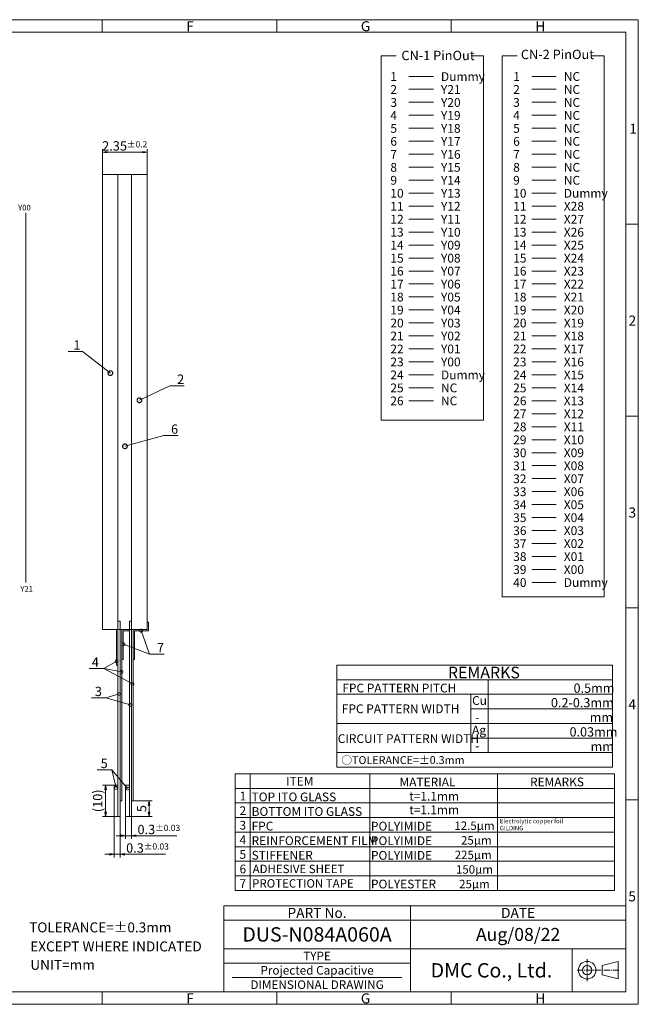
# Model space of a CAD drawing. Units: millimetres. Extents: x -774 to 741, y -1109 to -651.
# Drawn here: x -517 to -318, y -967 to -651 of the extents above; entities that cross this region are included whole.
import ezdxf
from ezdxf import colors
from ezdxf.entities.mleader import LeaderData, LeaderLine
from ezdxf.enums import TextEntityAlignment as Align
from ezdxf.math import Vec2, Vec3

# ---------------------------------------------------------------- set-up
doc = ezdxf.new("R2010")
doc.units = ezdxf.units.MM
doc.header["$LTSCALE"] = 10
doc.linetypes.add('CENTER2', pattern=[28.575, 19.05, -3.175, 3.175, -3.175])
doc.linetypes.add('PHANTOM2', pattern=[1.25, 0.625, -0.125, 0.125, -0.125, 0.125, -0.125])
for name, color, linetype in [('回07-寸法', 7, 'Continuous'), ('回08-記事', 7, 'Continuous'), ('回90-図面枠', 7, 'Continuous')]:
    doc.layers.add(name, color=color, linetype=linetype)
doc.styles.add('2mm', font='isocp.shx', dxfattribs={"height": 2, "bigfont": 'bigfont.shx'})
doc.styles.add('4mm', font='isocp.shx', dxfattribs={"height": 4, "bigfont": 'bigfont.shx'})
doc.styles.get("Standard").update_dxf_attribs({"font": 'isocp.shx', "height": 3, "bigfont": 'bigfont.shx'})
doc.dimstyles.new('DMC', dxfattribs={"dimtxt": 3, "dimasz": 2, "dimexe": 1, "dimexo": 0, "dimgap": 0.5, "dimtad": 3, "dimdsep": 46, "dimtxsty": 'Standard', "dimblk": 'OPEN', "dimcen": 2, "dimclrd": 5, "dimclre": 5, "dimclrt": 5, "dimadec": 0, "dimazin": 0, "dimtfac": 0.7, "dimtmove": 0, "dimatfit": 0, "dimldrblk": 'OPEN', "dimfxl": 1, "dimarcsym": 0})

# ---------------------------------------------------------------- blocks, each defined once
blk = doc.blocks.new('_Open')
at = {"color": 0, "linetype": 'Continuous', "lineweight": -2}
for p, q in [((-1, 0.17), (0, 0)), ((-1, -0.17), (0, 0)), ((0, 0), (-1, 0))]:
    blk.add_line(p, q, dxfattribs=at)
blk = doc.blocks.new('*D3')
at = {"layer": 'Defpoints', "color": 0, "linetype": 'Continuous', "lineweight": 13, "ltscale": 10}
for p in [(-480.43, -902.08), (-475.29, -902.08), (-480.93, -907.08)]:
    blk.add_point(p, dxfattribs=at)
at = {"layer": '回07-寸法', "color": 5, "linetype": 'Continuous', "lineweight": 13, "ltscale": 10}
for p, q in [((-480.43, -902.08), (-474.29, -902.08)), ((-475.29, -905.58), (-475.29, -903.58)), ((-480.93, -907.08), (-474.29, -907.08))]:
    blk.add_line(p, q, dxfattribs=at)
at = {"layer": '回07-寸法', "color": 5, "linetype": 'Continuous', "lineweight": 13, "ltscale": 10, "xscale": 1.5, "yscale": 1.5, "zscale": 1.5}
for p, rotation in [((-475.29, -902.08), 90), ((-475.29, -907.08), 270)]:
    blk.add_blockref('_Open', p, dxfattribs=dict(at, rotation=rotation))
at = {"layer": '回07-寸法', "color": 5, "linetype": 'Continuous', "lineweight": 5, "ltscale": 10, "insert": (-477.29, -904.58), "char_height": 3, "attachment_point": 5, "rotation": 90}
blk.add_mtext('5', dxfattribs=at)
blk = doc.blocks.new('*D4')
at = {"layer": 'Defpoints', "color": 0, "linetype": 'Continuous', "lineweight": 13, "ltscale": 10}
for p in [(-486.46, -897.08), (-489.25, -907.08), (-486.46, -907.08)]:
    blk.add_point(p, dxfattribs=at)
at = {"layer": '回07-寸法', "color": 5, "linetype": 'Continuous', "lineweight": 13, "ltscale": 10}
for p, q in [((-486.46, -897.08), (-490.25, -897.08)), ((-489.25, -898.58), (-489.25, -905.58)), ((-486.46, -907.08), (-490.25, -907.08))]:
    blk.add_line(p, q, dxfattribs=at)
at = {"layer": '回07-寸法', "color": 5, "linetype": 'Continuous', "lineweight": 13, "ltscale": 10, "xscale": 1.5, "yscale": 1.5, "zscale": 1.5}
for p, rotation in [((-489.25, -897.08), 90), ((-489.25, -907.08), 270)]:
    blk.add_blockref('_Open', p, dxfattribs=dict(at, rotation=rotation))
at = {"layer": '回07-寸法', "color": 5, "linetype": 'Continuous', "lineweight": 5, "ltscale": 10, "insert": (-491.4, -902.08), "char_height": 3, "attachment_point": 5, "rotation": 90}
blk.add_mtext('(10)', dxfattribs=at)
blk = doc.blocks.new('*D5')
at = {"layer": 'Defpoints', "color": 0, "linetype": 'Continuous', "lineweight": 13, "ltscale": 10}
for p in [(-482.83, -907.08), (-480.93, -907.08), (-480.93, -913.29)]:
    blk.add_point(p, dxfattribs=at)
at = {"layer": '回07-寸法', "color": 5, "linetype": 'Continuous', "lineweight": 13, "ltscale": 10}
for p, q in [((-482.83, -907.08), (-482.83, -914.29)), ((-480.93, -907.08), (-480.93, -914.29)), ((-484.33, -913.29), (-485.83, -913.29)), ((-482.83, -913.29), (-480.93, -913.29)), ((-479.43, -913.29), (-466.37, -913.29))]:
    blk.add_line(p, q, dxfattribs=at)
at = {"layer": '回07-寸法', "color": 5, "linetype": 'Continuous', "lineweight": 13, "ltscale": 10, "xscale": 1.5, "yscale": 1.5, "zscale": 1.5}
blk.add_blockref('_Open', (-482.83, -913.29), dxfattribs=at)
at = {"layer": '回07-寸法', "color": 5, "linetype": 'Continuous', "lineweight": 13, "ltscale": 10, "xscale": 1.5, "yscale": 1.5, "zscale": 1.5, "rotation": 180}
blk.add_blockref('_Open', (-480.93, -913.29), dxfattribs=at)
at = {"layer": '回07-寸法', "color": 5, "linetype": 'Continuous', "lineweight": 5, "ltscale": 10, "insert": (-472.15, -911.29), "char_height": 3, "attachment_point": 5}
blk.add_mtext('0.3{\\H0.666667x;±0.03}', dxfattribs=at)
blk = doc.blocks.new('*D6')
at = {"layer": 'Defpoints', "color": 0, "linetype": 'Continuous', "lineweight": 13, "ltscale": 10}
for p in [(-486.46, -907.08), (-484.56, -907.08), (-484.56, -919.23)]:
    blk.add_point(p, dxfattribs=at)
at = {"layer": '回07-寸法', "color": 5, "linetype": 'Continuous', "lineweight": 13, "ltscale": 10}
for p, q in [((-486.46, -907.08), (-486.46, -920.23)), ((-484.56, -907.08), (-484.56, -920.23)), ((-487.96, -919.23), (-489.46, -919.23)), ((-486.46, -919.23), (-484.56, -919.23)), ((-483.06, -919.23), (-470.01, -919.23))]:
    blk.add_line(p, q, dxfattribs=at)
at = {"layer": '回07-寸法', "color": 5, "linetype": 'Continuous', "lineweight": 13, "ltscale": 10, "xscale": 1.5, "yscale": 1.5, "zscale": 1.5}
blk.add_blockref('_Open', (-486.46, -919.23), dxfattribs=at)
at = {"layer": '回07-寸法', "color": 5, "linetype": 'Continuous', "lineweight": 13, "ltscale": 10, "xscale": 1.5, "yscale": 1.5, "zscale": 1.5, "rotation": 180}
blk.add_blockref('_Open', (-484.56, -919.23), dxfattribs=at)
at = {"layer": '回07-寸法', "color": 5, "linetype": 'Continuous', "lineweight": 5, "ltscale": 10, "insert": (-475.79, -917.23), "char_height": 3, "attachment_point": 5}
blk.add_mtext('0.3{\\H0.666667x;±0.03}', dxfattribs=at)
blk = doc.blocks.new('*D7')
at = {"layer": 'Defpoints', "color": 0, "linetype": 'Continuous', "lineweight": 13, "ltscale": 10}
for p in [(-475.93, -693.9), (-490.26, -701.08), (-475.93, -701.08)]:
    blk.add_point(p, dxfattribs=at)
at = {"layer": '回07-寸法', "color": 5, "linetype": 'Continuous', "lineweight": 13, "ltscale": 10}
for p, q in [((-490.26, -701.08), (-490.26, -692.9)), ((-488.76, -693.9), (-477.43, -693.9)), ((-475.93, -701.08), (-475.93, -692.9))]:
    blk.add_line(p, q, dxfattribs=at)
at = {"layer": '回07-寸法', "color": 5, "linetype": 'Continuous', "lineweight": 13, "ltscale": 10, "xscale": 1.5, "yscale": 1.5, "zscale": 1.5, "rotation": 180}
blk.add_blockref('_Open', (-490.26, -693.9), dxfattribs=at)
at = {"layer": '回07-寸法', "color": 5, "linetype": 'Continuous', "lineweight": 13, "ltscale": 10, "xscale": 1.5, "yscale": 1.5, "zscale": 1.5}
blk.add_blockref('_Open', (-475.93, -693.9), dxfattribs=at)
at = {"layer": '回07-寸法', "color": 5, "linetype": 'Continuous', "lineweight": 5, "ltscale": 10, "insert": (-483.1, -691.9), "char_height": 3, "attachment_point": 5}
blk.add_mtext('2.35{\\H0.666667x;±0.2}', dxfattribs=at)
blk = doc.blocks.new('_DotSmall')
at = {"color": 0, "linetype": 'ByBlock', "lineweight": 13, "const_width": 0.5}
blk.add_lwpolyline([(-0.0625, 0, 1), (0.0625, 0, 1)], format="xyb", close=True, dxfattribs=at)

msp = doc.modelspace()

# ---------------------------------------------------------------- linework, layer by layer
at = {"layer": '回08-記事', "color": 7, "linetype": 'Continuous', "lineweight": 5, "ltscale": 10}
for p, q in [((-391.942, -669.582), (-384.059, -669.582)), ((-391.942, -669.582), (-384.059, -669.582)), ((-352.534, -669.582), (-344.651, -669.582)), ((-352.534, -669.582), (-344.651, -669.582)), ((-352.534, -669.582), (-344.651, -669.582)), ((-352.534, -669.582), (-344.651, -669.582)), ((-352.534, -669.582), (-344.651, -669.582)), ((-391.942, -673.746), (-384.059, -673.746)), ((-391.942, -673.746), (-384.059, -673.746)), ((-352.534, -673.746), (-344.651, -673.746)), ((-352.534, -673.746), (-344.651, -673.746)), ((-352.534, -673.746), (-344.651, -673.746)), ((-391.942, -677.911), (-384.059, -677.911)), ((-391.942, -677.911), (-384.059, -677.911)), ((-352.534, -677.911), (-344.651, -677.911)), ((-352.534, -677.911), (-344.651, -677.911)), ((-391.942, -682.076), (-384.059, -682.076)), ((-391.942, -682.076), (-384.059, -682.076)), ((-352.534, -682.076), (-344.651, -682.076)), ((-352.534, -682.076), (-344.651, -682.076)), ((-391.942, -686.24), (-384.059, -686.24)), ((-391.942, -686.24), (-384.059, -686.24)), ((-352.534, -686.24), (-344.651, -686.24)), ((-352.534, -686.24), (-344.651, -686.24)), ((-391.942, -690.405), (-384.059, -690.405)), ((-391.942, -690.405), (-384.059, -690.405)), ((-352.534, -690.405), (-344.651, -690.405)), ((-352.534, -690.405), (-344.651, -690.405)), ((-391.942, -694.569), (-384.059, -694.569)), ((-391.942, -694.569), (-384.059, -694.569)), ((-352.534, -694.569), (-344.651, -694.569)), ((-352.534, -694.569), (-344.651, -694.569)), ((-391.942, -698.734), (-384.059, -698.734)), ((-391.942, -698.734), (-384.059, -698.734)), ((-352.534, -698.734), (-344.651, -698.734)), ((-352.534, -698.734), (-344.651, -698.734)), ((-391.942, -702.899), (-384.059, -702.899)), ((-391.942, -702.899), (-384.059, -702.899)), ((-352.534, -702.899), (-344.651, -702.899)), ((-352.534, -702.899), (-344.651, -702.899)), ((-391.942, -707.063), (-384.059, -707.063)), ((-391.942, -707.063), (-384.059, -707.063)), ((-352.534, -707.063), (-344.651, -707.063)), ((-352.534, -707.063), (-344.651, -707.063)), ((-514.839, -832.024), (-514.839, -713.43)), ((-391.942, -711.228), (-384.059, -711.228)), ((-391.942, -711.228), (-384.059, -711.228)), ((-352.534, -711.228), (-344.651, -711.228)), ((-352.534, -711.228), (-344.651, -711.228)), ((-391.942, -715.392), (-384.059, -715.392)), ((-391.942, -715.392), (-384.059, -715.392)), ((-352.534, -715.392), (-344.651, -715.392)), ((-352.534, -715.392), (-344.651, -715.392)), ((-391.942, -719.557), (-384.059, -719.557)), ((-391.942, -719.557), (-384.059, -719.557)), ((-352.534, -719.557), (-344.651, -719.557)), ((-352.534, -719.557), (-344.651, -719.557)), ((-391.942, -723.721), (-384.059, -723.721)), ((-391.942, -723.721), (-384.059, -723.721)), ((-352.534, -723.721), (-344.651, -723.721)), ((-352.534, -723.721), (-344.651, -723.721)), ((-391.942, -727.886), (-384.059, -727.886)), ((-391.942, -727.886), (-384.059, -727.886)), ((-352.534, -727.886), (-344.651, -727.886)), ((-352.534, -727.886), (-344.651, -727.886)), ((-391.942, -732.051), (-384.059, -732.051)), ((-391.942, -732.051), (-384.059, -732.051)), ((-352.534, -732.051), (-344.651, -732.051)), ((-352.534, -732.051), (-344.651, -732.051)), ((-391.942, -736.215), (-384.059, -736.215)), ((-391.942, -736.215), (-384.059, -736.215)), ((-352.534, -736.215), (-344.651, -736.215)), ((-352.534, -736.215), (-344.651, -736.215)), ((-391.942, -740.38), (-384.059, -740.38)), ((-391.942, -740.38), (-384.059, -740.38)), ((-352.534, -740.38), (-344.651, -740.38)), ((-352.534, -740.38), (-344.651, -740.38)), ((-391.942, -744.544), (-384.059, -744.544)), ((-391.942, -744.544), (-384.059, -744.544)), ((-352.534, -744.544), (-344.651, -744.544)), ((-352.534, -744.544), (-344.651, -744.544)), ((-391.942, -748.709), (-384.059, -748.709)), ((-391.942, -748.709), (-384.059, -748.709)), ((-352.534, -748.709), (-344.651, -748.709)), ((-352.534, -748.709), (-344.651, -748.709)), ((-391.942, -752.874), (-384.059, -752.874)), ((-391.942, -752.874), (-384.059, -752.874)), ((-352.534, -752.874), (-344.651, -752.874)), ((-352.534, -752.874), (-344.651, -752.874)), ((-391.942, -757.038), (-384.059, -757.038)), ((-391.942, -757.038), (-384.059, -757.038)), ((-352.534, -757.038), (-344.651, -757.038)), ((-352.534, -757.038), (-344.651, -757.038)), ((-391.942, -761.203), (-384.059, -761.203)), ((-391.942, -761.203), (-384.059, -761.203)), ((-352.534, -761.203), (-344.651, -761.203)), ((-352.534, -761.203), (-344.651, -761.203)), ((-391.942, -765.367), (-384.059, -765.367)), ((-391.942, -765.367), (-384.059, -765.367)), ((-352.534, -765.367), (-344.651, -765.367)), ((-352.534, -765.367), (-344.651, -765.367)), ((-391.942, -769.532), (-384.059, -769.532)), ((-391.942, -769.532), (-384.059, -769.532)), ((-352.534, -769.532), (-344.651, -769.532)), ((-352.534, -769.532), (-344.651, -769.532)), ((-391.942, -773.697), (-384.059, -773.697)), ((-391.942, -773.697), (-384.059, -773.697)), ((-352.534, -773.697), (-344.651, -773.697)), ((-352.534, -773.697), (-344.651, -773.697)), ((-352.534, -777.861), (-344.651, -777.861)), ((-352.534, -777.861), (-344.651, -777.861)), ((-352.534, -782.026), (-344.651, -782.026)), ((-352.534, -782.026), (-344.651, -782.026)), ((-352.534, -786.19), (-344.651, -786.19)), ((-352.534, -786.19), (-344.651, -786.19)), ((-352.534, -790.355), (-344.651, -790.355)), ((-352.534, -790.355), (-344.651, -790.355)), ((-352.534, -794.52), (-344.651, -794.52)), ((-352.534, -794.52), (-344.651, -794.52)), ((-352.534, -798.684), (-344.651, -798.684)), ((-352.534, -798.684), (-344.651, -798.684)), ((-352.534, -802.849), (-344.651, -802.849)), ((-352.534, -802.849), (-344.651, -802.849)), ((-352.534, -807.013), (-344.651, -807.013)), ((-352.534, -807.013), (-344.651, -807.013)), ((-352.534, -811.178), (-344.651, -811.178)), ((-352.534, -811.178), (-344.651, -811.178)), ((-352.534, -815.342), (-344.651, -815.342)), ((-352.534, -815.342), (-344.651, -815.342)), ((-352.534, -819.507), (-344.651, -819.507)), ((-352.534, -819.507), (-344.651, -819.507)), ((-352.534, -823.672), (-344.651, -823.672)), ((-352.534, -823.672), (-344.651, -823.672)), ((-352.534, -827.836), (-344.651, -827.836)), ((-352.534, -827.836), (-344.651, -827.836)), ((-352.534, -832.001), (-344.651, -832.001)), ((-352.534, -832.001), (-344.651, -832.001)), ((-475.926, -844.73), (-475.926, -847.08)), ((-475.926, -844.73), (-475.426, -844.73)), ((-475.426, -847.58), (-475.426, -844.73)), ((-481.626, -847.08), (-484.064, -847.08)), ((-484.064, -847.08), (-484.064, -856.73)), ((-483.564, -856.73), (-483.564, -847.58)), ((-483.564, -847.58), (-481.626, -847.58)), ((-481.626, -847.58), (-481.626, -847.08)), ((-475.926, -847.08), (-480.426, -847.08)), ((-480.426, -847.08), (-480.426, -856.73)), ((-479.926, -856.73), (-479.926, -847.58)), ((-479.926, -847.58), (-475.426, -847.58)), ((-484.064, -856.73), (-483.564, -856.73)), ((-480.426, -856.73), (-479.926, -856.73))]:
    msp.add_line(p, q, dxfattribs=at)
at = {"layer": '回08-記事', "color": 7, "linetype": 'Continuous', "lineweight": 5, "ltscale": 5}
for p, q in [((-415.074, -858.546), (-415.074, -891.306)), ((-415.074, -858.546), (-326.591, -858.546)), ((-326.591, -891.306), (-326.591, -858.546)), ((-415.074, -863.226), (-326.591, -863.226)), ((-366.506, -886.626), (-366.506, -863.226)), ((-415.074, -867.906), (-326.591, -867.906)), ((-372.092, -886.626), (-372.092, -867.906)), ((-372.092, -872.586), (-326.591, -872.586)), ((-415.074, -877.266), (-326.591, -877.266)), ((-372.092, -881.946), (-326.591, -881.946)), ((-415.074, -886.626), (-326.591, -886.626)), ((-447.709, -893.42), (-325.995, -893.42)), ((-447.709, -893.42), (-447.709, -930.86)), ((-442.84, -893.42), (-442.84, -930.86)), ((-415.074, -891.306), (-326.591, -891.306)), ((-404.491, -930.86), (-404.491, -893.42)), ((-363.552, -930.86), (-363.552, -893.42)), ((-325.995, -930.86), (-325.995, -893.42)), ((-447.709, -898.1), (-325.995, -898.1)), ((-447.709, -902.78), (-325.995, -902.78)), ((-447.709, -907.46), (-325.995, -907.46)), ((-447.709, -912.14), (-325.995, -912.14)), ((-447.709, -916.82), (-325.995, -916.82)), ((-447.709, -921.5), (-325.995, -921.5)), ((-447.709, -926.18), (-325.995, -926.18)), ((-447.709, -930.86), (-325.995, -930.86))]:
    msp.add_line(p, q, dxfattribs=at)
at = {"layer": '回08-記事', "color": 7, "linetype": 'Continuous', "lineweight": 5, "ltscale": 10}
for points in [[(-371.982, -663.021), (-368.01, -663.021), (-368.01, -779.904), (-400.8, -779.904), (-400.8, -663.021), (-396, -663.021)], [(-333.216, -663.021), (-329.244, -663.021), (-329.244, -836.615), (-362.034, -836.615), (-362.034, -663.021), (-357.234, -663.021)]]:
    msp.add_lwpolyline(points, dxfattribs=at)
for points in [[(-490.264, -701.08), (-485.264, -701.08), (-485.264, -847.08), (-490.264, -847.08)], [(-485.264, -847.08), (-480.926, -847.08), (-480.926, -701.08), (-485.264, -701.08)], [(-480.926, -701.08), (-475.926, -701.08), (-475.926, -847.08), (-480.926, -847.08)], [(-485.264, -844.43), (-484.564, -844.43), (-484.564, -907.08), (-485.264, -907.08)], [(-481.626, -844.43), (-480.926, -844.43), (-480.926, -907.08), (-481.626, -907.08)], [(-485.764, -847.08), (-485.264, -847.08), (-485.264, -858.532), (-485.764, -858.532)], [(-484.564, -902.08), (-484.064, -902.08), (-484.064, -847.08), (-484.564, -847.08)], [(-480.926, -902.08), (-480.426, -902.08), (-480.426, -847.08), (-480.926, -847.08)], [(-486.464, -897.08), (-485.264, -897.08), (-485.264, -907.08), (-486.464, -907.08)], [(-482.826, -897.08), (-481.626, -897.08), (-481.626, -907.08), (-482.826, -907.08)]]:
    msp.add_lwpolyline(points, close=True, dxfattribs=at)
at = {"layer": '回90-図面枠', "lineweight": 5}
for p, q in [((-318.328, -651.396), (-774.328, -651.396)), ((-490.328, -651.396), (-490.328, -655.396)), ((-434.328, -651.396), (-434.328, -655.396)), ((-378.328, -651.396), (-378.328, -655.396)), ((-318.328, -967.396), (-318.328, -651.396)), ((-770.328, -655.396), (-322.328, -655.396)), ((-322.328, -655.396), (-322.328, -963.396)), ((-318.328, -716.996), (-322.328, -716.996)), ((-318.328, -778.596), (-322.328, -778.596)), ((-318.328, -840.196), (-322.328, -840.196)), ((-318.328, -901.796), (-322.328, -901.796)), ((-451.352, -935.748), (-451.352, -963.396)), ((-391.448, -935.748), (-391.448, -963.396)), ((-451.352, -940.356), (-322.328, -940.356)), ((-451.352, -949.572), (-322.328, -949.572)), ((-451.352, -954.18), (-391.448, -954.18)), ((-448.588, -958.788), (-394.213, -958.788)), ((-770.328, -963.396), (-322.328, -963.396)), ((-490.328, -963.396), (-490.328, -967.396)), ((-434.328, -963.396), (-434.328, -967.396)), ((-378.328, -963.396), (-378.328, -967.396)), ((-318.328, -967.396), (-774.328, -967.396))]:
    msp.add_line(p, q, dxfattribs=at)
at = {"layer": '回90-図面枠', "linetype": 'Continuous', "lineweight": 5, "ltscale": 5}
msp.add_line((-451.352, -935.748), (-322.328, -935.748), dxfattribs=at)
at = {"layer": '回90-図面枠', "linetype": 'PHANTOM2', "lineweight": 5, "ltscale": 5}
msp.add_line((-451.352, -935.748), (-322.328, -935.748), dxfattribs=at)
at = {"layer": '回90-図面枠', "color": 7, "linetype": 'Continuous', "lineweight": 5, "ltscale": 10}
msp.add_line((-339.499, -963.396), (-339.499, -949.572), dxfattribs=at)
at = {"layer": '回90-図面枠', "color": 7, "linetype": 'CENTER2', "lineweight": 5, "ltscale": 0.01}
for p, q in [((-334.733, -959.955), (-334.733, -952.922)), ((-337.957, -956.438), (-324.289, -956.438))]:
    msp.add_line(p, q, dxfattribs=at)
at = {"layer": '回90-図面枠', "color": 7, "linetype": 'Continuous', "lineweight": 5, "ltscale": 0.1}
msp.add_lwpolyline([(-324.749, -953.631), (-329.944, -954.953), (-329.944, -957.923), (-324.749, -959.245)], close=True, dxfattribs=at)
for radius in [2.807, 1.485]:
    msp.add_circle((-334.733, -956.438), radius, dxfattribs=at)

# ---------------------------------------------------------------- texts
at = {"layer": '回08-記事', "color": 7, "linetype": 'Continuous', "lineweight": 5, "ltscale": 10}
for s, height, p in [('CN-1 PinOut', 3.00334, (-394.331, -664.38)), ('CN-2 PinOut', 3.00334, (-355.999, -664.043)), ('12.5μm', 2.7, (-377.324, -911.429)), ('25μm', 2.7, (-375.197, -916.109)), ('225μm', 2.7, (-377.223, -920.789)), ('150μm', 2.7, (-376.818, -925.469)), ('25μm', 2.7, (-375.805, -930.149))]:
    msp.add_text(s, height=height, dxfattribs=at).set_placement(p)
at = {"layer": '回08-記事', "color": 7, "linetype": 'Continuous', "lineweight": 5, "ltscale": 10, "style": '4mm'}
for s, p in [('Y00', (-517.297, -712.608)), ('Y21', (-516.589, -834.981))]:
    msp.add_text(s, height=1.8, dxfattribs=at).set_placement(p)
at = {"layer": '回08-記事', "color": 7, "linetype": 'Continuous', "lineweight": 5, "ltscale": 0.8}
msp.add_text('REMARKS', height=3.744, dxfattribs=at).set_placement((-379.41, -862.791))
at = {"layer": '回08-記事', "color": 7, "linetype": 'Continuous', "lineweight": 5, "ltscale": 5}
for s, height, p in [('FPC PATTERN PITCH', 2.808, (-413.294, -867.295)), ('Cu', 2.808, (-371.65, -871.297)), ('FPC PATTERN WIDTH', 2.808, (-413.447, -873.96)), ('Ag', 2.808, (-371.65, -880.778)), ('-', 2.808, (-370.643, -876.667)), ('CIRCUIT PATTERN WIDTH', 2.808, (-414.764, -883.527)), ('-', 2.808, (-370.643, -885.813)), ('○TOLERANCE=±0.3mm', 2.5272, (-413.604, -890.286)), ('ITEM', 2.808, (-431.351, -897.21)), ('MATERIAL', 2.808, (-394.948, -897.464)), ('REMARKS', 2.808, (-353.076, -897.439)), ('1', 2.808, (-446.275, -901.973)), ('TOP ITO GLASS', 2.808, (-442.402, -902.242)), ('t=1.1mm', 2.808, (-391.818, -902.013)), ('t=1.1mm', 2.808, (-391.818, -906.376)), ('2', 2.808, (-446.275, -906.653)), ('BOTTOM ITO GLASS', 2.808, (-442.402, -906.922)), ('3', 2.808, (-446.275, -911.333)), ('FPC', 2.808, (-442.402, -911.602)), ('POLYIMIDE     ', 2.808, (-404.109, -911.631)), ('4', 2.808, (-446.275, -916.013)), ('REINFORCEMENT FILM', 2.808, (-442.402, -916.282)), ('POLYIMIDE     ', 2.808, (-404.109, -916.311)), ('5', 2.808, (-446.275, -920.693)), ('STIFFENER', 2.808, (-442.402, -920.962)), ('POLYIMIDE     ', 2.808, (-404.109, -920.991)), ('6', 2.808, (-446.275, -925.373)), ('ADHESIVE SHEET', 2.7, (-442.059, -925.295)), ('7', 2.808, (-446.275, -930.053)), ('PROTECTION TAPE', 2.7, (-442.22, -929.944)), ('POLYESTER', 2.808, (-404.109, -930.196))]:
    msp.add_text(s, height=height, dxfattribs=at).set_placement(p)
at = {"layer": '回08-記事', "color": 7, "linetype": 'Continuous', "lineweight": 5}
for s, height, p in [('0.5mm', 2.97, (-339.096, -867.411)), ('0.2-0.3mm', 2.97, (-346.36, -872.091)), ('mm', 2.97, (-333.93, -876.771)), ('0.03mm', 2.97, (-340.387, -881.451)), ('mm', 2.97, (-333.644, -886.131)), ('Electrolytic copper foil ', 1.41782, (-362.783, -909.302)), ('GILDING ', 1.4178, (-362.783, -911.551))]:
    msp.add_text(s, height=height, dxfattribs=at).set_placement(p)
at = {"layer": '回08-記事', "color": 5, "linetype": 'Continuous', "lineweight": 5, "ltscale": 5}
for s, p in [('TOLERANCE=±0.3mm', (-513.774, -944.316)), ('EXCEPT WHERE INDICATED', (-513.426, -950.419)), ('UNIT=mm', (-513.397, -956.327))]:
    msp.add_text(s, height=3.2, dxfattribs=at).set_placement(p)
at = {"layer": '回08-記事', "color": 7, "linetype": 'Continuous', "lineweight": 5, "ltscale": 10, "char_height": 2.817, "attachment_point": 1, "style": '2mm'}
for s, insert, width in [('1', (-397.878, -668.216), 9.25579), ('Dummy', (-381.651, -668.245), 5.9423), ('1', (-358.47, -668.216), 9.25579), ('NC', (-342.235, -668.216), 5.9423), ('2', (-397.878, -672.381), 9.25579), ('Y21', (-381.643, -672.381), 5.9423), ('2', (-358.47, -672.381), 9.25579), ('NC', (-342.235, -672.381), 5.9423), ('3', (-397.878, -676.546), 9.25579), ('Y20', (-381.643, -676.546), 5.9423), ('3', (-358.47, -676.546), 9.25579), ('NC', (-342.235, -676.546), 5.9423), ('4', (-397.878, -680.71), 9.25579), ('Y19', (-381.643, -680.71), 5.9423), ('4', (-358.47, -680.71), 9.25579), ('NC', (-342.235, -680.71), 5.9423), ('5', (-397.878, -684.875), 9.25579), ('Y18', (-381.643, -684.875), 5.9423), ('5', (-358.47, -684.875), 9.25579), ('NC', (-342.235, -684.875), 5.9423), ('6', (-397.878, -689.039), 9.25579), ('Y17', (-381.643, -689.039), 5.9423), ('6', (-358.47, -689.039), 9.25579), ('NC', (-342.235, -689.039), 5.9423), ('7', (-397.878, -693.204), 9.25579), ('Y16', (-381.643, -693.204), 5.9423), ('7', (-358.47, -693.204), 9.25579), ('NC', (-342.235, -693.204), 5.9423), ('8', (-397.878, -697.369), 9.25579), ('Y15', (-381.643, -697.369), 5.9423), ('8', (-358.47, -697.369), 9.25579), ('NC', (-342.235, -697.369), 5.9423), ('9', (-397.878, -701.533), 9.25579), ('9', (-358.47, -701.533), 9.25579), ('NC', (-342.235, -701.533), 5.9423), ('Y14', (-381.643, -701.533), 5.9423), ('10', (-397.878, -705.698), 9.25579), ('Y13', (-381.643, -705.698), 5.9423), ('10', (-358.47, -705.698), 9.25579), ('Dummy', (-342.235, -705.698), 5.9423), ('11', (-397.878, -709.862), 9.25579), ('Y12', (-381.643, -709.862), 5.9423), ('11', (-358.47, -709.862), 9.25579), ('X28', (-342.235, -709.862), 5.9423), ('12', (-397.878, -714.027), 9.25579), ('Y11', (-381.643, -714.027), 5.9423), ('12', (-358.47, -714.027), 9.25579), ('X27', (-342.235, -714.027), 5.9423), ('13', (-397.878, -718.192), 9.25579), ('Y10', (-381.643, -718.192), 5.9423), ('13', (-358.47, -718.192), 9.25579), ('X26', (-342.235, -718.192), 5.9423), ('14', (-397.878, -722.356), 9.25579), ('Y09', (-381.643, -722.356), 5.9423), ('14', (-358.47, -722.356), 9.25579), ('X25', (-342.235, -722.356), 5.9423), ('15', (-397.878, -726.521), 9.25579), ('Y08', (-381.643, -726.521), 5.9423), ('15', (-358.47, -726.521), 9.25579), ('X24', (-342.235, -726.521), 5.9423), ('16', (-397.878, -730.685), 9.25579), ('Y07', (-381.643, -730.685), 5.9423), ('16', (-358.47, -730.685), 9.25579), ('X23', (-342.235, -730.685), 5.9423), ('17', (-397.878, -734.85), 9.25579), ('Y06', (-381.643, -734.85), 5.9423), ('17', (-358.47, -734.85), 9.25579), ('X22', (-342.235, -734.85), 5.9423), ('18', (-397.878, -739.015), 9.25579), ('Y05', (-381.643, -739.015), 5.9423), ('18', (-358.47, -739.015), 9.25579), ('X21', (-342.235, -739.015), 5.9423), ('19', (-397.878, -743.179), 9.25579), ('Y04', (-381.643, -743.179), 5.9423), ('19', (-358.47, -743.179), 9.25579), ('X20', (-342.235, -743.179), 5.9423), ('20', (-397.878, -747.344), 9.25579), ('Y03', (-381.643, -747.344), 5.9423), ('20', (-358.47, -747.344), 9.25579), ('X19', (-342.235, -747.344), 5.9423), ('21', (-397.878, -751.508), 9.25579), ('Y02', (-381.643, -751.508), 5.9423), ('21', (-358.47, -751.508), 9.25579), ('X18', (-342.235, -751.508), 5.9423), ('22', (-397.878, -755.673), 9.25579), ('Y01', (-381.643, -755.673), 5.9423), ('22', (-358.47, -755.673), 9.25579), ('X17', (-342.235, -755.673), 5.9423), ('23', (-397.878, -759.837), 9.25579), ('Y00', (-381.643, -759.837), 5.9423), ('23', (-358.47, -759.837), 9.25579), ('X16', (-342.235, -759.837), 5.9423), ('24', (-397.878, -764.002), 9.25579), ('Dummy', (-381.643, -764.002), 5.9423), ('24', (-358.47, -764.002), 9.25579), ('X15', (-342.235, -764.002), 5.9423), ('25', (-397.878, -768.167), 9.25579), ('NC', (-381.643, -768.167), 5.9423), ('25', (-358.47, -768.167), 9.25579), ('X14', (-342.235, -768.167), 5.9423), ('26', (-397.878, -772.331), 9.25579), ('NC', (-381.643, -772.331), 5.9423), ('26', (-358.47, -772.331), 9.25579), ('X13', (-342.235, -772.331), 5.9423), ('27', (-358.47, -776.496), 9.25579), ('X12', (-342.235, -776.496), 5.9423), ('28', (-358.47, -780.66), 9.25579), ('X11', (-342.235, -780.66), 5.9423), ('29', (-358.47, -784.825), 9.25579), ('X10', (-342.235, -784.825), 5.9423), ('30', (-358.47, -788.99), 9.25579), ('X09', (-342.235, -788.99), 5.9423), ('31', (-358.47, -793.154), 9.25579), ('X08', (-342.235, -793.154), 5.9423), ('32', (-358.47, -797.319), 9.25579), ('X07', (-342.235, -797.319), 5.9423), ('33', (-358.47, -801.483), 9.25579), ('X06', (-342.235, -801.483), 5.9423), ('34', (-358.47, -805.648), 9.25579), ('X05', (-342.235, -805.648), 5.9423), ('35', (-358.47, -809.813), 9.25579), ('X04', (-342.235, -809.813), 5.9423), ('36', (-358.47, -813.977), 9.25579), ('X03', (-342.235, -813.977), 5.9423), ('37', (-358.47, -818.142), 9.25579), ('X02', (-342.235, -818.142), 5.9423), ('38', (-358.47, -822.306), 9.25579), ('X01', (-342.235, -822.306), 5.9423), ('39', (-358.47, -826.471), 9.25579), ('X00', (-342.235, -826.471), 5.9423), ('40', (-358.47, -830.636), 9.25579), ('Dummy', (-342.235, -830.636), 5.9423)]:
    msp.add_mtext(s, dxfattribs=dict(at, insert=insert, width=width))
at = {"layer": '回90-図面枠', "lineweight": 5}
for s, p in [('F', (-463.345, -655.098)), ('G', (-407.345, -655.098)), ('H', (-351.345, -655.098)), ('1', (-321.205, -687.965)), ('2', (-321.446, -749.565)), ('3', (-321.45, -811.165)), ('4', (-321.509, -872.765)), ('5', (-321.509, -934.365)), ('F', (-463.345, -967.098)), ('G', (-407.345, -967.098)), ('H', (-351.345, -967.098))]:
    msp.add_text(s, height=3.2, dxfattribs=at).set_placement(p)
for s, height, p in [('PART No.', 3.2256, (-421.4, -938.052)), ('DATE', 3.2256, (-356.888, -938.052)), ('DUS-N084A060A', 4.608, (-421.4, -944.964)), ('Aug/08/22', 4.1472, (-356.888, -944.964)), ('TYPE', 2.7648, (-421.4, -951.876)), ('DMC Co., Ltd.', 4.608, (-365.441, -956.484)), ('Projected Capacitive', 2.7648, (-421.4, -956.484)), ('DIMENSIONAL DRAWING', 2.7648, (-421.4, -961.092))]:
    msp.add_text(s, height=height, dxfattribs=at).set_placement(p, align=Align.MIDDLE_CENTER)

# ---------------------------------------------------------------- dimensions: what is measured, and where the dimension line sits
at = {"layer": '回07-寸法', "color": 52, "linetype": 'Continuous', "lineweight": 5, "ltscale": 10}
dim = msp.add_linear_dim(base=(-475.926, -693.898), p1=(-490.264, -701.08), p2=(-475.926, -701.08), text='2.35{\\H0.666667x;±0.2}', dimstyle='DMC', override={"dimasz": 1.5, "dimtxsty": 'Standard', "dimcen": 1.5, "dimtp": 0.2, "dimtm": 0.2, "dimlwd": 13, "dimlwe": 13}, dxfattribs=at)
dim.commit()
dim.dimension.update_dxf_attribs({"geometry": '*D7', "text_midpoint": (-483.095, -691.898)})
dim = msp.add_linear_dim(base=(-489.248, -907.08), p1=(-486.464, -897.08), p2=(-486.464, -907.08), angle=90, text='(<>)', dimstyle='DMC', override={"dimasz": 1.5, "dimtxsty": 'Standard', "dimcen": 1.5, "dimtp": 0.2, "dimtm": 0.2, "dimlwd": 13, "dimlwe": 13}, dxfattribs=at)
dim.commit()
dim.dimension.update_dxf_attribs({"geometry": '*D4', "text_midpoint": (-491.398, -902.08)})
dim = msp.add_linear_dim(base=(-475.292, -902.08), p1=(-480.926, -907.08), p2=(-480.426, -902.08), angle=90, dimstyle='DMC', override={"dimasz": 1.5, "dimcen": 1.5, "dimtp": 0.2, "dimtm": 0.2, "dimlwd": 13, "dimlwe": 13}, dxfattribs=at)
dim.commit()
dim.dimension.update_dxf_attribs({"geometry": '*D3', "text_midpoint": (-477.292, -904.58)})
dim = msp.add_linear_dim(base=(-484.564, -919.233), p1=(-486.464, -907.08), p2=(-484.564, -907.08), text='0.3{\\H0.666667x;±0.03}', dimstyle='DMC', override={"dimasz": 1.5, "dimtxsty": 'Standard', "dimcen": 1.5, "dimtp": 0.2, "dimtm": 0.2, "dimlwd": 13, "dimlwe": 13}, dxfattribs=at)
dim.commit()
dim.dimension.update_dxf_attribs({"geometry": '*D6', "text_midpoint": (-475.788, -919.233), "dimtype": 160})
at = {"layer": '回07-寸法', "linetype": 'Continuous', "lineweight": 5, "ltscale": 10}
dim = msp.add_linear_dim(base=(-480.926, -913.286), p1=(-482.826, -907.08), p2=(-480.926, -907.08), text='0.3{\\H0.666667x;±0.03}', dimstyle='DMC', override={"dimasz": 1.5, "dimtxsty": 'Standard', "dimcen": 1.5, "dimtp": 0.2, "dimtm": 0.2, "dimlwd": 13, "dimlwe": 13}, dxfattribs=at)
dim.commit()
dim.dimension.update_dxf_attribs({"geometry": '*D5', "text_midpoint": (-472.15, -911.286)})

# ---------------------------------------------------------------- leaders
at = {"layer": '回08-記事', "color": 7, "linetype": 'Continuous', "lineweight": 5, "ltscale": 10}
ml = msp.add_multileader_mtext('Standard', dxfattribs=at)
ml.set_content('1', color=5)
ml.set_leader_properties(color=5, lineweight=13)
ml.set_arrow_properties(name='DOTSMALL')
ml.build(insert=Vec2(0, 0))
ml.multileader.update_dxf_attribs({"text_left_attachment_type": 5, "text_right_attachment_type": 5, "dogleg_length": 0.36, "arrow_head_size": 3})
ctx = ml.context
ctx.base_point, ctx.char_height, ctx.arrow_head_size, ctx.plane_origin = Vec3(-501.607, -757.912), 3, 3, Vec3(-487.716, -764.814)
ctx.left_attachment, ctx.right_attachment = 5, 5
notes = []
notes.append((ctx, [(0, (1, 1, 0), (-496.647, -757.912), (-1, 0), 0.36, [(0, [(-487.716, -764.814)], 0, [])])]))
ctx.mtext.insert, ctx.mtext.flow_direction = Vec3(-499.607, -754.312), 5
ml = msp.add_multileader_mtext('Standard', dxfattribs=at)
ml.set_content('2', color=5)
ml.set_leader_properties(color=5, lineweight=13)
ml.set_arrow_properties(name='DOTSMALL')
ml.build(insert=Vec2(0, 0))
ml.multileader.update_dxf_attribs({"text_left_attachment_type": 5, "text_right_attachment_type": 5, "dogleg_length": 0.36, "arrow_head_size": 3})
ctx = ml.context
ctx.base_point, ctx.char_height, ctx.arrow_head_size, ctx.plane_origin = Vec3(-468.275, -768.874), 3, 3, Vec3(-478.378, -773.543)
ctx.left_attachment, ctx.right_attachment = 5, 5
notes.append((ctx, [(0, (1, 1, 0), (-468.635, -768.874), (1, 0), 0.36, [(0, [(-478.378, -773.543)], 0, [])])]))
ctx.mtext.insert, ctx.mtext.flow_direction = Vec3(-466.275, -765.274), 5
ml = msp.add_multileader_mtext('Standard', dxfattribs=at)
ml.set_content('6', color=5)
ml.set_leader_properties(color=5, lineweight=13)
ml.set_arrow_properties(name='DOTSMALL')
ml.build(insert=Vec2(0, 0))
ml.multileader.update_dxf_attribs({"text_left_attachment_type": 5, "text_right_attachment_type": 5, "dogleg_length": 0.36, "arrow_head_size": 3})
ctx = ml.context
ctx.base_point, ctx.char_height, ctx.arrow_head_size, ctx.plane_origin = Vec3(-470.239, -784.881), 3, 3, Vec3(-483.032, -788.307)
ctx.left_attachment, ctx.right_attachment = 5, 5
notes.append((ctx, [(0, (1, 1, 0), (-470.599, -784.881), (1, 0), 0.36, [(0, [(-483.032, -788.307)], 0, [])])]))
ctx.mtext.insert, ctx.mtext.flow_direction = Vec3(-468.239, -781.281), 5
ml = msp.add_multileader_mtext('Standard', dxfattribs=at)
ml.set_content('', color=5)
ml.set_leader_properties(color=5, lineweight=13)
ml.set_arrow_properties(name='DOTSMALL')
ml.build(insert=Vec2(0, 0))
ml.multileader.update_dxf_attribs({"text_left_attachment_type": 5, "text_right_attachment_type": 5, "dogleg_length": 0.36, "arrow_head_size": 2})
ctx = ml.context
ctx.base_point, ctx.char_height, ctx.arrow_head_size, ctx.plane_origin = Vec3(-474.766, -855.008), 3, 2, Vec3(-477.852, -847.476)
ctx.left_attachment, ctx.right_attachment = 5, 5
notes.append((ctx, [(0, (1, 1, 0), (-475.126, -855.008), (1, 0), 0.36, [(0, [(-477.852, -847.476)], 0, [])])]))
ctx.mtext.insert, ctx.mtext.flow_direction = Vec3(-472.766, -855.008), 5
ml = msp.add_multileader_mtext('Standard', dxfattribs=at)
ml.set_content('7', color=5)
ml.set_leader_properties(color=5, lineweight=13)
ml.set_arrow_properties(name='DOTSMALL')
ml.build(insert=Vec2(0, 0))
ml.multileader.update_dxf_attribs({"text_left_attachment_type": 5, "text_right_attachment_type": 5, "dogleg_length": 0.36, "arrow_head_size": 2})
ctx = ml.context
ctx.base_point, ctx.char_height, ctx.arrow_head_size, ctx.plane_origin = Vec3(-474.766, -855.008), 3, 2, Vec3(-483.551, -851.837)
ctx.left_attachment, ctx.right_attachment = 5, 5
notes.append((ctx, [(0, (1, 1, 0), (-475.126, -855.008), (1, 0), 0.36, [(0, [(-483.551, -851.837)], 0, [])])]))
ctx.mtext.insert, ctx.mtext.flow_direction = Vec3(-472.766, -851.408), 5
ml = msp.add_multileader_mtext('Standard', dxfattribs=at)
ml.set_content('4', color=5)
ml.set_leader_properties(color=5, lineweight=13)
ml.set_arrow_properties(name='DOTSMALL')
ml.build(insert=Vec2(0, 0))
ml.multileader.update_dxf_attribs({"text_left_attachment_type": 5, "text_right_attachment_type": 5, "dogleg_length": 0.36, "arrow_head_size": 2})
ctx = ml.context
ctx.base_point, ctx.char_height, ctx.arrow_head_size, ctx.plane_origin = Vec3(-495.677, -859.673), 3, 2, Vec3(-484.241, -861.191)
ctx.left_attachment, ctx.right_attachment = 5, 5
notes.append((ctx, [(0, (1, 1, 0), (-489.817, -859.673), (-1, 0), 0.36, [(0, [(-484.149, -860.696)], 0, [])])]))
ctx.mtext.insert, ctx.mtext.flow_direction = Vec3(-493.677, -856.073), 5
ml = msp.add_multileader_mtext('Standard', dxfattribs=at)
ml.set_content('', color=5)
ml.set_leader_properties(color=5, lineweight=13)
ml.set_arrow_properties(name='DOTSMALL')
ml.build(insert=Vec2(0, 0))
ml.multileader.update_dxf_attribs({"text_left_attachment_type": 5, "text_right_attachment_type": 5, "dogleg_length": 0.36, "arrow_head_size": 2})
ctx = ml.context
ctx.base_point, ctx.char_height, ctx.arrow_head_size, ctx.plane_origin = Vec3(-494.177, -859.673), 3, 2, Vec3(-485.666, -857.288)
ctx.left_attachment, ctx.right_attachment = 5, 5
notes.append((ctx, [(0, (1, 1, 0), (-489.817, -859.673), (-1, 0), 0.36, [(0, [(-485.666, -857.288)], 0, [])])]))
ctx.mtext.insert, ctx.mtext.flow_direction = Vec3(-492.177, -859.673), 5
ml = msp.add_multileader_mtext('Standard', dxfattribs=at)
ml.set_content('', color=5)
ml.set_leader_properties(color=5, lineweight=13)
ml.set_arrow_properties(name='DOTSMALL')
ml.build(insert=Vec2(0, 0))
ml.multileader.update_dxf_attribs({"text_left_attachment_type": 5, "text_right_attachment_type": 5, "dogleg_length": 0.36, "arrow_head_size": 2})
ctx = ml.context
ctx.base_point, ctx.char_height, ctx.arrow_head_size, ctx.plane_origin = Vec3(-494.177, -859.673), 3, 2, Vec3(-480.618, -864.536)
ctx.left_attachment, ctx.right_attachment = 5, 5
notes.append((ctx, [(0, (1, 1, 0), (-489.817, -859.673), (-1, 0), 0.36, [(0, [(-480.618, -864.536)], 0, [])])]))
ctx.mtext.insert, ctx.mtext.flow_direction = Vec3(-492.177, -859.673), 5
ml = msp.add_multileader_mtext('Standard', dxfattribs=at)
ml.set_content('3', color=5)
ml.set_leader_properties(color=5, lineweight=13)
ml.set_arrow_properties(name='DOTSMALL')
ml.build(insert=Vec2(0, 0))
ml.multileader.update_dxf_attribs({"text_left_attachment_type": 5, "text_right_attachment_type": 5, "dogleg_length": 0.36, "arrow_head_size": 2})
ctx = ml.context
ctx.base_point, ctx.char_height, ctx.arrow_head_size, ctx.plane_origin = Vec3(-494.693, -869.08), 3, 2, Vec3(-481.303, -871.31)
ctx.left_attachment, ctx.right_attachment = 5, 5
notes.append((ctx, [(0, (1, 1, 0), (-489.133, -869.08), (-1, 0), 0.36, [(0, [(-481.303, -871.31)], 0, [])])]))
ctx.mtext.insert, ctx.mtext.flow_direction = Vec3(-492.693, -865.48), 5
ml = msp.add_multileader_mtext('Standard', dxfattribs=at)
ml.set_content('', color=5)
ml.set_leader_properties(color=5, lineweight=13)
ml.set_arrow_properties(name='DOTSMALL')
ml.build(insert=Vec2(0, 0))
ml.multileader.update_dxf_attribs({"text_left_attachment_type": 5, "text_right_attachment_type": 5, "dogleg_length": 0.36, "arrow_head_size": 2})
ctx = ml.context
ctx.base_point, ctx.char_height, ctx.arrow_head_size, ctx.plane_origin = Vec3(-493.493, -869.08), 3, 2, Vec3(-484.92, -867.742)
ctx.left_attachment, ctx.right_attachment = 5, 5
notes.append((ctx, [(0, (1, 1, 0), (-489.133, -869.08), (-1, 0), 0.36, [(0, [(-484.92, -867.742)], 0, [])])]))
ctx.mtext.insert, ctx.mtext.flow_direction = Vec3(-491.493, -869.08), 5
ml = msp.add_multileader_mtext('Standard', dxfattribs=at)
ml.set_content('5', color=5)
ml.set_leader_properties(color=5, lineweight=13)
ml.set_arrow_properties(name='DOTSMALL')
ml.build(insert=Vec2(0, 0))
ml.multileader.update_dxf_attribs({"text_left_attachment_type": 5, "text_right_attachment_type": 5, "dogleg_length": 0.36, "arrow_head_size": 2})
ctx = ml.context
ctx.base_point, ctx.char_height, ctx.arrow_head_size, ctx.plane_origin = Vec3(-492.822, -892.196), 3, 2, Vec3(-482.182, -898.143)
ctx.left_attachment, ctx.right_attachment = 5, 5
notes.append((ctx, [(0, (1, 1, 0), (-487.262, -892.196), (-1, 0), 0.36, [(0, [(-482.182, -898.143)], 0, [])])]))
ctx.mtext.insert, ctx.mtext.flow_direction = Vec3(-490.822, -888.596), 5
ml = msp.add_multileader_mtext('Standard', dxfattribs=at)
ml.set_content('', color=5)
ml.set_leader_properties(color=5, lineweight=13)
ml.set_arrow_properties(name='DOTSMALL')
ml.build(insert=Vec2(0, 0))
ml.multileader.update_dxf_attribs({"text_left_attachment_type": 5, "text_right_attachment_type": 5, "dogleg_length": 0.36, "arrow_head_size": 2})
ctx = ml.context
ctx.base_point, ctx.char_height, ctx.arrow_head_size, ctx.plane_origin = Vec3(-491.622, -892.196), 3, 2, Vec3(-485.899, -897.926)
ctx.left_attachment, ctx.right_attachment = 5, 5
notes.append((ctx, [(0, (1, 1, 0), (-487.262, -892.196), (-1, 0), 0.36, [(0, [(-485.899, -897.926)], 0, [])])]))
ctx.mtext.insert, ctx.mtext.flow_direction = Vec3(-489.622, -892.196), 5
for ctx, leaders in notes:
    for number, flags, end, landing, length, lines in leaders:
        leader = LeaderData()
        leader.index, (leader.has_last_leader_line, leader.has_dogleg_vector, leader.attachment_direction) = number, flags
        leader.last_leader_point, leader.dogleg_vector, leader.dogleg_length = Vec3(end), Vec3(landing), length
        for number, points, colour, breaks in lines:
            line = LeaderLine()
            line.index, line.vertices, line.color, line.breaks = number, Vec3.list(points), colors.encode_raw_color(colour), breaks
            leader.lines.append(line)
        ctx.leaders.append(leader)

doc.saveas('drawing.dxf')
